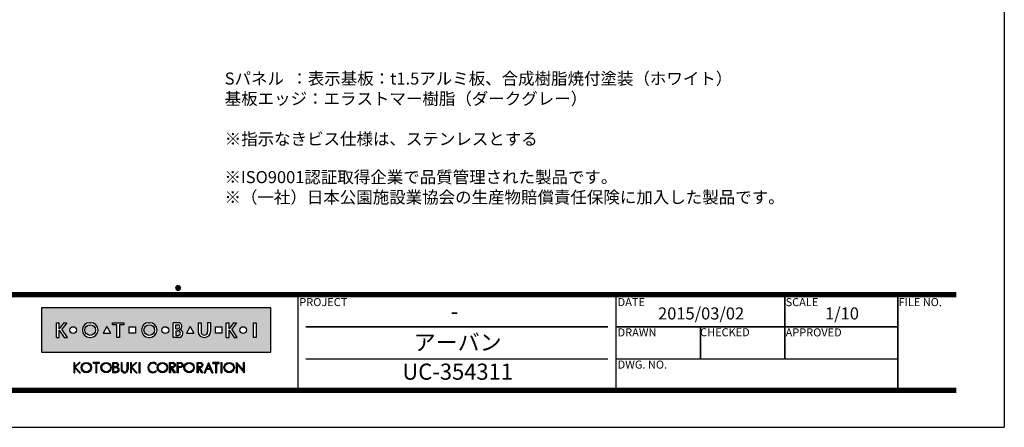
# Model space of a CAD drawing. Extents: x 0 to 4200, y 0 to 2970.
# Drawn here: x 1754 to 4200, y 0 to 1012 of the extents above; entities that cross this region are included whole.
import ezdxf
from ezdxf.enums import TextEntityAlignment as Align

# ---------------------------------------------------------------- set-up
doc = ezdxf.new("R2010")
doc.units = 0
doc.header["$LTSCALE"] = 3
doc.layers.get('0').update_dxf_attribs({"linetype": 'CONTINUOUS'})
doc.layers.get('DEFPOINTS').update_dxf_attribs({"linetype": 'CONTINUOUS'})
doc.layers.add('P_3TEXT', color=60, linetype='CONTINUOUS')
doc.layers.add('P_5DRAWFRAME', color=104, linetype='CONTINUOUS')
doc.styles.add('BIGFONT', font='simplex.shx', dxfattribs={"bigfont": 'bigfont.shx'})

# ---------------------------------------------------------------- blocks, each defined once
blk = doc.blocks.new('DFP3')
h = blk.add_hatch(color=83)
h.paths.add_polyline_path([(180.7771999999999, 29.65329999999994), (180.7771999999999, 18.64834950495063), (237.7772, 18.64834950495063), (237.7772, 29.65329999999994)])
h.paths.add_polyline_path([(204.1796504950495, 24.95080000000035), (204.1796504950495, 23.35084950495056), (202.5796999999999, 23.35084950495056), (202.5796999999999, 24.95080000000001)], flags=16)
h.paths.add_polyline_path([(207.4712594059405, 25.98498316831709), (207.697001980198, 25.98498316831709, -1), (207.697001980198, 22.31666633663386), (207.4712594059405, 22.31666633663386, -1)], flags=16)
h.paths.add_polyline_path([(208.9103683168316, 24.15082475247547, -1), (206.2578930693068, 24.15082475247547, -1)], flags=0)
h.paths.add_polyline_path([(201.2633386138613, 25.9849831683171), (201.2633386138613, 25.42062673267328), (200.2192792079208, 25.42062673267328), (200.2192792079208, 22.31666633663386), (199.4856158415841, 22.31666633663386), (199.4856158415841, 25.42062673267328), (198.4415564356435, 25.42062673267328), (198.4415564356435, 25.98498316831709)], flags=16)
h.paths.add_polyline_path([(212.4028175742573, 24.15082475247547, -1), (210.7228695544553, 24.15082475247547, -1)], flags=16)
h.paths.add_polyline_path([(197.9543973209085, 23.40117101048351), (196.1069333721607, 23.40117101048351), (197.0306653465346, 25.00112150553295)], flags=16)
h.paths.add_polyline_path([(213.5098732673266, 25.9849831683171), (214.7937841584158, 25.98498316831709, -0.8268396299405429), (215.132258940184, 24.21557239597574, -0.9235794106673716), (214.9811397058823, 22.31666633663386), (213.5098732673266, 22.31666633663386)], flags=16)
h.paths.add_polyline_path([(193.0237346534653, 22.31666633663386), (192.7979920792079, 22.31666633663386, -1), (192.7979920792079, 25.98498316831709), (193.0237346534653, 25.98498316831709, -1)], flags=16)
h.paths.add_polyline_path([(214.1588831683168, 25.47706237623782), (214.6385861386138, 25.47706237623782, -1), (214.6385861386138, 24.46122079207927), (214.1588831683168, 24.46122079207927)], flags=0)
h.paths.add_polyline_path([(214.1588831683168, 23.98151782178226), (214.7373485148514, 23.98151782178226, -1.000000696587788), (214.7373485148514, 22.82458712871313), (214.1588831683167, 22.82458712871313)], flags=0)
h.paths.add_polyline_path([(194.237100990099, 24.15082475247547, -1), (191.5846257425742, 24.15082475247547, -1)], flags=0)
h.paths.add_polyline_path([(216.8470323820617, 23.40117101048351), (217.7707643564355, 25.001121505533), (218.6944963308095, 23.40117101048351)], flags=16)
h.paths.add_polyline_path([(189.5181641089108, 24.15082475247547, -1), (187.8382160891088, 24.15082475247547, -1)], flags=16)
h.paths.add_polyline_path([(219.7177940594059, 25.98498316831709), (220.4514574257425, 25.98498316831709), (220.4514574257425, 23.69933960396035, 1.000000186147331), (222.0880910891088, 23.69933960396035), (222.0880910891088, 25.9849831683171), (222.8217544554455, 25.98498316831709), (222.8217544554455, 23.79810198019809, -0.4142135623730698), (221.3403188118811, 22.31666633663386), (221.1992297029703, 22.31666633663386, -0.4142135623731069), (219.7177940594059, 23.79810198019822)], flags=16)
h.paths.add_polyline_path([(187.0697742574257, 25.98498316831709), (185.8689092457776, 24.35977938264444), (187.267299009901, 22.31666633663386), (186.4772, 22.31666633663386), (185.2073980198019, 24.15082475247546), (185.2073980198019, 22.31666633663386), (184.5019524752474, 22.31666633663385), (184.5019524752474, 25.98498316831709), (185.2073980198019, 25.98498316831709), (185.2073980198019, 24.47750579499151), (186.3492172393709, 25.9849831683171)], flags=16)
h.paths.add_polyline_path([(223.9970267326732, 24.95080000000002), (225.5969772277228, 24.95080000000001), (225.5969772277228, 23.35084950495056), (223.9970267326732, 23.35084950495056)], flags=16)
h.paths.add_polyline_path([(226.687596039604, 25.98498316831709), (227.3930415841584, 25.9849831683171), (227.3930415841584, 24.4775057949916), (228.5348608037275, 25.98498316831709), (229.2554178217821, 25.98498316831709), (228.0545528101339, 24.35977938264445), (229.4529425742574, 22.31666633663386), (228.6628435643564, 22.31666633663386), (227.3930415841584, 24.15082475247553), (227.3930415841584, 22.31666633663386), (226.6875960396039, 22.31666633663386)], flags=16)
h.paths.add_polyline_path([(231.7602433168317, 24.15082475247547, -1), (230.0802952970297, 24.15082475247547, -1)], flags=16)
h.paths.add_polyline_path([(233.4880910891088, 25.9849831683171), (234.1653188118812, 25.98498316831709), (234.1653188118811, 22.31666633663385), (233.4880910891088, 22.31666633663386)], flags=16)
for points in [[(188.8907171647544, 13.53735916098693), (189.1165651408755, 13.53735916098692), (189.1165651408755, 14.76717399791187), (190.2463262212482, 13.53735916098693), (190.4721733674334, 13.53735916098693), (189.1998782596873, 14.92233052091695), (190.3994002936616, 16.11713949004919), (190.1735531486242, 16.11713949004919), (189.1165651408755, 15.06430434153457), (189.1165651408755, 16.12412506081215), (188.8907171647544, 16.12412506081215)], [(193.62009298013, 16.12870630717222), (193.6200929801299, 15.89827044520378), (194.2868303126868, 15.89827044520378), (194.2868303126868, 13.53735252149947), (194.5126782888079, 13.53735252149946), (194.5126782888079, 15.89827044520378), (195.1794156213647, 15.89827044520378), (195.1794156213646, 16.12870630717222)], [(200.7873865153659, 16.1241184213247), (200.5615393691806, 16.1241184213247), (200.5615393691806, 14.41141449004919, 0.9993112080576029), (202.3096508572413, 14.41020999000819), (202.3096508572412, 16.1241184213247), (202.0838037110561, 16.1241184213247), (202.0838037110561, 14.41141449004919, -1), (200.7873865153659, 14.41141449004919)], [(209.2881845934089, 13.81794368446969), (209.2881845934089, 14.12892027475158, -2.667269372855936), (209.2881845934089, 15.53256394704789), (209.2881845934089, 15.84354053732978, 2.071285835562603)], [(223.371153347049, 16.10296667409115), (223.371153347049, 15.87711952790606), (224.0378906796058, 15.87711952790607), (224.0378906796058, 13.51620741375338), (224.263738655727, 13.51620741375338), (224.263738655727, 15.87711952790607), (224.9304759882837, 15.87711952790607), (224.9304759882837, 16.10296667409115)]]:
    blk.add_hatch(color=0).paths.add_polyline_path(points)
h = blk.add_hatch(color=0)
h.paths.add_polyline_path([(190.6519715182779, 14.830738791156, 1), (193.2387307786157, 14.830738791156, 1)])
h.paths.add_polyline_path([(193.0128836324305, 14.830738791156, -1.00000013533277), (190.8778186644631, 14.830738791156, -1.00000013533277)], flags=16)
h = blk.add_hatch(color=0)
h.paths.add_polyline_path([(195.5607786528149, 14.830738791156, 1), (198.1475379131527, 14.830738791156, 1)])
h.paths.add_polyline_path([(197.9216907669675, 14.830738791156, -1.00000013533277), (195.7866257990001, 14.830738791156, -1.00000013533277)], flags=16)
h = blk.add_hatch(color=0)
edge = h.paths.add_edge_path(flags=16)
edge.add_line((198.7944098991748, 15.89827044520379), (199.2657164076198, 15.89827127513954))
edge.add_arc((199.2657171527633, 15.47511681969394), 0.4231544554462469, -90.00010089361018, 90.00010089361012, ccw=False)
edge.add_line((199.2657164076198, 15.05196236424835), (198.7944098991748, 15.05196236424835))
edge.add_line((198.7944098991748, 15.05196236424835), (198.7944098991748, 15.89827044520379))
edge = h.paths.add_edge_path(flags=16)
edge.add_line((198.7944098991748, 14.87128448131298), (199.2657164076198, 14.87128448131298))
edge.add_arc((199.2657164076198, 14.31724539424268), 0.5540390870702971, -90, 90, ccw=False)
edge.add_line((199.2657164076198, 13.76320630717238), (198.7944098991748, 13.76320630717238))
edge.add_line((198.7944098991748, 13.76320630717238), (198.7944098991748, 14.87128448131298))
edge = h.paths.add_edge_path()
edge.add_line((198.5685627529896, 16.1241184213247), (199.3334707174625, 16.1241184213247))
edge.add_arc((199.3334707174625, 15.54287112953676), 0.5812472917879354, -90, 90, ccw=False)
edge.add_arc((199.3334707174625, 14.24949149936813), 0.7121323383808971, -90, 90, ccw=False)
edge.add_line((199.3334707174625, 13.53735916098724), (198.5685627529896, 13.53735916098692))
edge.add_line((198.5685627529896, 13.53735916098692), (198.5685627529896, 16.1241184213247))
h = blk.add_hatch(color=0)
h.paths.add_polyline_path([(203.266972828703, 14.92233052091694), (204.4735004932343, 16.1241184213247), (204.247653347049, 16.1241184213247), (203.1836588799552, 15.06430434153459), (203.1836588799553, 16.1241184213247), (202.9712907232867, 16.1241184213247), (202.9712907232867, 13.53735916098692), (203.1836588799553, 13.53735916098692), (203.1836588799552, 14.76717399791191), (204.313419960328, 13.53735916098693), (204.5392679364492, 13.53735916098693)])
h.paths.add_polyline_path([(205.3050016871772, 16.1241184213247), (205.0791545409919, 16.1241184213247), (205.0791545409919, 13.53735916098692), (205.3050016871772, 13.53735916098692)])
h = blk.add_hatch(color=0)
h.paths.add_polyline_path([(209.5578390779751, 14.83074211089973, 1), (212.1446049778004, 14.83074211089973, 1)])
h.paths.add_polyline_path([(211.9187578316151, 14.83074211089973, -1.000000127167677), (209.7836862241603, 14.83074211089973, -1.000000127167677)], flags=16)
h = blk.add_hatch(color=0)
h.paths.add_polyline_path([(212.6219144128614, 13.53735916098692), (212.8477623889827, 13.53735916098692), (212.8477623889827, 14.83074211089974), (213.7832587052317, 13.53735916098692), (214.0592115736069, 13.53735916098692), (213.1511404903222, 14.83074211089974), (213.3857525899145, 14.83074211089973, 1), (213.3857525899145, 16.12412506081216), (212.6219144128615, 16.12412506081216)])
h.paths.add_polyline_path([(212.8477623889827, 15.89827708469125), (213.3857525899145, 15.89827708469124, -1), (213.3857525899144, 15.05658925708469), (212.8477623889826, 15.05658925708481)], flags=16)
h = blk.add_hatch(color=0)
edge = h.paths.add_edge_path()
edge.add_line((214.5233134082022, 16.12412506081216), (215.2871507553193, 16.12412423087619))
edge.add_arc((215.2871500526669, 15.47743317088784), 0.6466910599887343, -89.99993774613517, 89.99993774613517, ccw=False)
edge.add_line((215.2871507553193, 14.83074211089949), (214.7491605543875, 14.83074211089949))
edge.add_line((214.7491605543875, 14.83074211089949), (214.7491605543875, 13.53735916098692))
edge.add_line((214.7491605543875, 13.53735916098692), (214.5233134082022, 13.53735916098692))
edge.add_line((214.5233134082022, 13.53735916098692), (214.5233134082022, 16.12412506081216))
edge = h.paths.add_edge_path(flags=16)
edge.add_line((214.7491605543875, 15.89827708469124), (215.2871507553193, 15.89827708469124))
edge.add_arc((215.2871507553193, 15.47743317088803), 0.4208439138032176, -90, 90, ccw=False)
edge.add_line((215.2871507553193, 15.05658925708481), (214.7491605543875, 15.05658925708481))
edge.add_line((214.7491605543875, 15.05658925708481), (214.7491605543875, 15.89827708469124))
h = blk.add_hatch(color=0)
h.paths.add_polyline_path([(216.1804215910794, 14.83074211089973, 1), (218.7671874909046, 14.83074211089973, 1)])
h.paths.add_polyline_path([(218.5413403447194, 14.83074211089973, -1.000000127167677), (216.4062687372646, 14.83074211089973, -1.000000127167677)], flags=16)
h = blk.add_hatch(color=0)
h.paths.add_polyline_path([(220.0043738188021, 14.83074211089974), (220.2389859183945, 14.83074211089973, 1), (220.2389859183945, 16.12412506081216), (219.4751477413414, 16.12412506081216), (219.4751477413414, 13.53735916098692), (219.7009957174627, 13.53735916098692), (219.7009957174627, 14.83074211089975), (220.6364920337118, 13.53735916098692), (220.9124449020869, 13.53735916098692)])
h.paths.add_polyline_path([(219.7009957174626, 15.05658925708481), (219.7009957174626, 15.89827708469124), (220.2389859183945, 15.89827708469124, -1), (220.2389859183944, 15.05658925708469)], flags=16)
h = blk.add_hatch(color=0)
h.paths.add_polyline_path([(222.2898978723839, 16.12412506081215), (221.2189402427974, 13.53735916098692), (221.4633787838575, 13.53735916098693), (221.7907669317899, 14.32812626931532), (222.7890279830421, 14.32812626931532), (223.1164161309745, 13.53735916098692), (223.3608546720345, 13.53735916098692)])
h.paths.add_polyline_path([(222.2898978723839, 15.53371444636842), (222.6955232509512, 14.55397424543662), (221.8842716638807, 14.55397424543661)], flags=16)
h = blk.add_hatch(color=0)
h.paths.add_polyline_path([(225.626012097777, 16.12412506081215), (225.4001649515919, 16.12412506081215), (225.4001649515919, 13.53735916098692), (225.626012097777, 13.53735916098692)])
h.paths.add_polyline_path([(226.1408147186274, 14.83074211089973, 1), (228.7275806184527, 14.83074211089973, 1)])
h.paths.add_polyline_path([(228.5017334722675, 14.83074211089973, -1.000000127167677), (226.3666618648126, 14.83074211089973, -1.000000127167677)], flags=16)
h.paths.add_polyline_path([(229.2785510174043, 13.53735916098692), (229.5043989935255, 13.53735916098692), (229.5043989935255, 15.57938333105119), (231.2173510756454, 13.53735916098695), (231.2173510756455, 16.12412506081215), (230.9915030995243, 16.12412506081215), (230.9915030995243, 14.0821008907483), (229.2785510174043, 16.12412506081215)])
at = {"color": 0}
for p, q in [((214.1500001919297, 34.59999999999991), (214.7500001919296, 35.19999999999982)), ((214.1500001919297, 34.59999999999991), (214.7500001919296, 34)), ((214.1537481919295, 34.53303800000003), (214.8169621919295, 35.19625200000019)), ((214.1537481919295, 34.66696200000024), (214.8169621919295, 34.00374800000009)), ((214.1547661919297, 34.67547699999977), (214.6745231919297, 35.1952339999998)), ((214.1547661919297, 34.52452300000004), (214.6745231919297, 34.00476600000002)), ((214.1637421919295, 34.47232100000019), (214.8776791919295, 35.18625800000018)), ((214.1637421919295, 34.72767900000008), (214.8776791919295, 34.01374200000009)), ((214.1729561919295, 34.76437699999997), (214.5856231919295, 35.17704400000002)), ((214.1729561919295, 34.43562299999985), (214.5856231919295, 34.02295599999979)), ((214.1787211919296, 34.41658899999993), (214.9334111919296, 35.17127900000014)), ((214.1787211919296, 34.78341099999989), (214.9334111919296, 34.02872100000013)), ((214.1979081919297, 34.36506499999996), (214.9849351919295, 35.15209199999981)), ((214.1979081919297, 34.83493499999986), (214.9849351919295, 34.04790800000001)), ((214.2208011919295, 34.31724799999984), (215.0327521919297, 35.12919899999997)), ((214.2208011919295, 34.88275199999998), (215.0327521919297, 34.07080099999985)), ((214.2210101919296, 34.88314200000013), (214.4668581919296, 35.12899000000016)), ((214.2210101919296, 34.31685800000014), (214.4668581919296, 34.07101000000011)), ((214.2470671919296, 34.27280299999984), (215.0771971919297, 35.10293300000012)), ((214.2470671919296, 34.92719699999998), (215.0771971919297, 34.09706700000015)), ((214.2764861919296, 34.23151099999995), (215.1184891919295, 35.07351400000016)), ((214.2764861919296, 34.96848899999986), (215.1184891919295, 34.12648600000011)), ((214.3089261919297, 34.19324000000006), (215.1567601919294, 35.04107400000021)), ((214.3089261919297, 35.00676000000021), (215.1567601919294, 34.15892600000006)), ((214.3443241919297, 35.04207200000019), (215.1920721919296, 34.19432400000005)), ((214.3443241919297, 34.15792800000008), (215.1920721919296, 35.00567599999977)), ((214.3826831919296, 35.07442399999991), (215.2244241919296, 34.23268300000018)), ((214.3826831919296, 34.12557599999991), (215.2244241919296, 34.96731700000009)), ((214.4240651919297, 35.10375199999999), (215.2537521919297, 34.27406500000006)), ((214.4240651919297, 34.09624799999983), (215.2537521919297, 34.92593500000021)), ((214.4686061919295, 35.12992200000008), (215.2799221919298, 34.31860599999982)), ((214.4686061919295, 34.07007800000019), (215.2799221919298, 34.881394)), ((214.5165271919296, 35.15271200000007), (215.3027121919297, 34.36652700000013)), ((214.5165271919296, 34.04728800000021), (215.3027121919297, 34.83347300000014)), ((214.5681661919296, 35.17178400000012), (215.3217841919296, 34.41816599999993)), ((214.5681661919296, 34.02821600000016), (215.3217841919296, 34.78183399999989)), ((214.6240321919298, 35.18662799999993), (215.3366281919296, 34.47403200000008)), ((214.6240321919298, 34.01337199999989), (215.3366281919296, 34.72596800000019)), ((214.6849121919298, 35.19645899999978), (215.3464591919295, 34.53491200000008)), ((214.6849121919298, 34.00354100000004), (215.3464591919295, 34.6650880000002)), ((214.7520851919297, 35.19999599999983), (215.3499961919295, 34.60208499999999)), ((214.7520851919297, 34.00000399999999), (215.3499961919295, 34.59791499999983)), ((214.8278661919297, 35.19492600000012), (215.3449261919296, 34.67786599999999)), ((214.8278661919297, 34.00507400000015), (215.3449261919296, 34.52213399999982)), ((214.9172991919295, 35.17620399999987), (215.3262041919295, 34.76729900000009)), ((214.9172991919295, 34.02379599999995), (215.3262041919295, 34.43270100000018)), ((215.0376741919297, 35.12653899999987), (215.2765391919295, 34.88767400000006)), ((215.0376741919297, 34.07346099999995), (215.2765391919295, 34.31232600000021)), ((21.5, 33.5), (408, 33.5)), ((21.5, 33.44999999999982), (408, 33.44999999999982)), ((21.5, 33.40000000000009), (408, 33.40000000000009)), ((21.5, 33.34999999999991), (408, 33.34999999999991)), ((21.5, 33.30000000000018), (408, 33.30000000000018)), ((21.5, 33.25), (408, 33.25)), ((21.5, 33.19999999999982), (408, 33.19999999999982)), ((21.5, 33.15000000000009), (408, 33.15000000000009)), ((21.5, 33.09999999999991), (408, 33.09999999999991)), ((21.5, 33.05000000000018), (408, 33.05000000000018)), ((21.5, 33), (408, 33)), ((21.5, 32.94999999999982), (408, 32.94999999999982)), ((21.5, 32.90000000000009), (408, 32.90000000000009)), ((21.5, 32.84999999999991), (408, 32.84999999999991)), ((21.5, 32.80000000000018), (408, 32.80000000000018)), ((21.5, 32.75), (408, 32.75)), ((21.5, 32.69999999999982), (408, 32.69999999999982)), ((21.5, 32.65000000000009), (408, 32.65000000000009)), ((21.5, 32.59999999999991), (408, 32.59999999999991)), ((21.5, 32.55000000000018), (408, 32.55000000000018)), ((21.5, 32.5), (408, 32.5)), ((244.4749999999999, 33), (244.4749999999999, 9)), ((244.5250000000001, 33), (244.5250000000001, 9)), ((323.4749999999999, 33), (323.4749999999999, 9)), ((323.5250000000001, 33), (323.5250000000001, 9)), ((365.4749999999999, 17), (365.4749999999999, 33)), ((365.5250000000001, 17), (365.5250000000001, 33)), ((393.4749999999999, 33), (393.4749999999999, 9)), ((393.5250000000001, 33), (393.5250000000001, 9)), ((246.5, 25.02500000000009), (321.5, 25.02500000000009)), ((246.5, 24.97499999999991), (321.5, 24.97499999999991)), ((323.5, 25.02500000000009), (393.5, 25.02500000000009)), ((323.5, 24.97499999999991), (393.5, 24.97499999999991)), ((344.4749999999999, 25), (344.4749999999999, 17)), ((344.5250000000001, 25), (344.5250000000001, 17)), ((188.8907171647544, 16.12412506081215), (189.1165651408755, 16.12412506081215)), ((188.8907171647544, 13.53735916098692), (188.8907171647544, 16.1241184213247)), ((189.1165651408755, 15.06430434153457), (190.1805596079692, 16.1241184213247)), ((189.1165651408755, 15.06430434153457), (189.1165651408755, 16.1241184213247)), ((189.1165651408755, 14.76717399791187), (190.2463262212482, 13.53735916098692)), ((189.1165651408755, 13.53735916098692), (189.1165651408755, 14.76717399791187)), ((189.1998782596873, 14.92233052091694), (190.4064067541544, 16.1241184213247)), ((189.1998782596873, 14.92233052091694), (190.4721733674335, 13.53735916098692)), ((190.3993937955056, 16.11713949004919), (190.173552458872, 16.11713949004919)), ((190.1805662474568, 16.12412506081215), (190.4064067541544, 16.12412506081215)), ((195.1794156213647, 16.12870630717222), (193.6200929801299, 16.12870630717222)), ((193.6200929801299, 15.89827044520378), (193.6200929801299, 16.1241184213247)), ((193.6200929801299, 15.89827044520378), (194.2868303126868, 15.89827044520378)), ((194.2868303126868, 15.89827044520378), (194.2868303126868, 13.53735916098692)), ((194.5126782888079, 15.89827044520378), (194.5126782888079, 13.53735916098692)), ((194.5126782888079, 15.89827044520378), (195.1794156213647, 15.89827044520378)), ((195.1794156213647, 15.89827044520378), (195.1794156213647, 16.1241184213247)), ((200.5615393691806, 16.1241184213247), (200.5615393691806, 14.41141449004919)), ((200.5615393691806, 16.1241184213247), (200.7873865153659, 16.1241184213247)), ((200.7873865153659, 16.1241184213247), (200.7873865153659, 14.41141449004919)), ((202.0838037110561, 14.41141449004919), (202.0838037110561, 16.1241184213247)), ((202.0838037110561, 16.1241184213247), (202.3096508572413, 16.1241184213247)), ((202.3096508572413, 16.1241184213247), (202.3096508572413, 14.41261899202532)), ((202.9712907232867, 16.1241184213247), (203.1836588799553, 16.1241184213247)), ((202.9712907232867, 13.53735916098692), (202.9712907232867, 16.1241184213247)), ((203.1836588799553, 15.06430434153457), (203.1836588799553, 16.1241184213247)), ((203.1836588799553, 15.06430434153457), (204.247653347049, 16.1241184213247)), ((203.1836588799553, 13.53735916098692), (203.1836588799553, 14.76717399791187)), ((203.1836588799553, 14.76717399791187), (204.313419960328, 13.53735916098692)), ((203.266972828703, 14.92233052091694), (204.4735004932343, 16.1241184213247)), ((203.266972828703, 14.92233052091694), (204.5392679364492, 13.53735916098692)), ((204.247653347049, 16.1241184213247), (204.4735004932343, 16.1241184213247)), ((205.0791545409919, 13.53735916098692), (205.0791545409919, 16.1241184213247)), ((205.0791545409919, 16.1241184213247), (205.3050016871772, 16.1241184213247)), ((205.3050016871772, 13.53735916098692), (205.3050016871772, 16.1241184213247)), ((209.2881845934089, 15.53256332522697), (209.2881845934089, 15.84354031998514)), ((222.2898978723839, 16.12412506081215), (221.2189402427975, 13.53735916098692)), ((221.8842716638807, 14.55397424543661), (222.2898978723839, 15.53371444636832)), ((222.2898978723839, 16.12412506081215), (223.3608546720345, 13.53735916098692)), ((222.6955232509512, 14.55397424543661), (222.2898978723839, 15.53371444636832)), ((224.9304759882837, 16.10755455993867), (223.371153347049, 16.10755455993867)), ((224.9304759882837, 16.10296667409115), (223.371153347049, 16.10296667409115)), ((223.371153347049, 15.87711952790607), (223.371153347049, 16.10296667409115)), ((223.371153347049, 15.87711952790607), (224.0378906796058, 15.87711952790607)), ((224.0378906796058, 15.87711952790607), (224.0378906796058, 13.51620741375338)), ((224.263738655727, 15.87711952790607), (224.263738655727, 13.51620741375338)), ((224.263738655727, 15.87711952790607), (224.9304759882837, 15.87711952790607)), ((224.9304759882837, 15.87711952790607), (224.9304759882837, 16.10296667409115)), ((225.4001649515919, 16.12412506081215), (225.4001649515919, 13.53735916098692)), ((225.4001649515919, 16.12412506081215), (225.626012097777, 16.12412506081215)), ((225.626012097777, 16.12412506081215), (225.626012097777, 13.53735916098692)), ((229.2785510174043, 13.53735916098692), (229.2785510174043, 16.12412506081215)), ((229.2785510174043, 16.12412506081215), (230.9915030995243, 14.08210089074827)), ((229.5043989935255, 13.53735916098692), (229.5043989935255, 15.57938333105119)), ((231.2173510756454, 13.53735916098692), (229.5043989935255, 15.57938333105119)), ((230.9915030995243, 14.08210089074827), (230.9915030995243, 16.12412506081215)), ((230.9915030995243, 16.12412506081215), (231.2173510756454, 16.12412506081215)), ((231.2173510756454, 13.53735916098692), (231.2173510756454, 16.12412506081215)), ((246.5, 17.02500000000009), (321.5, 17.02500000000009)), ((246.5, 16.97499999999991), (321.5, 16.97499999999991)), ((323.5, 17.02500000000009), (393.5, 17.02500000000009)), ((323.5, 16.97499999999991), (393.5, 16.97499999999991)), ((188.8907171647544, 13.53735916098692), (189.1165651408755, 13.53735916098692)), ((190.2463262212482, 13.53735916098692), (190.4721733674335, 13.53735916098692)), ((194.2868303126868, 13.53735252149946), (194.5126782888079, 13.53735252149946)), ((202.9712907232867, 13.53735916098692), (203.1836588799553, 13.53735916098692)), ((204.313419960328, 13.53735916098692), (204.5392679364492, 13.53735916098692)), ((205.0791545409919, 13.53735916098692), (205.3050016871772, 13.53735916098692)), ((209.2881845934089, 13.81794390181394), (209.2881845934089, 14.12892089657249)), ((221.2189402427975, 13.53735916098692), (221.4633787838575, 13.53735916098692)), ((221.4633787838575, 13.53735916098692), (221.7907669317899, 14.32812626931532)), ((222.789027983042, 14.32812626931532), (221.7907669317899, 14.32812626931532)), ((222.6955232509512, 14.55397424543661), (221.8842716638807, 14.55397424543661)), ((223.1164161309745, 13.53735916098692), (222.789027983042, 14.32812626931532)), ((223.1164161309745, 13.53735916098692), (223.3608546720345, 13.53735916098692)), ((224.0378906796058, 13.51620741375338), (224.263738655727, 13.51620741375338)), ((225.4001649515919, 13.53735916098692), (225.626012097777, 13.53735916098692)), ((229.2785510174043, 13.53735916098692), (229.5043989935255, 13.53735916098692)), ((21.5, 9.75), (408, 9.75)), ((21.5, 9.699999999999818), (408, 9.699999999999818)), ((21.5, 9.650000000000091), (408, 9.650000000000091)), ((21.5, 9.599999999999909), (408, 9.599999999999909)), ((21.5, 9.550000000000182), (408, 9.550000000000182)), ((21.5, 9.5), (408, 9.5)), ((21.5, 9.449999999999818), (408, 9.449999999999818)), ((21.5, 9.400000000000091), (408, 9.400000000000091)), ((21.5, 9.349999999999909), (408, 9.349999999999909)), ((21.5, 9.300000000000182), (408, 9.300000000000182)), ((21.5, 9.25), (408, 9.25)), ((21.5, 9.199999999999818), (408, 9.199999999999818)), ((21.5, 9.150000000000091), (408, 9.150000000000091)), ((21.5, 9.099999999999909), (408, 9.099999999999909)), ((21.5, 9.050000000000182), (408, 9.050000000000182)), ((21.5, 9), (408, 9)), ((21.5, 8.949999999999818), (408, 8.949999999999818)), ((21.5, 8.900000000000091), (408, 8.900000000000091)), ((21.5, 8.849999999999909), (408, 8.849999999999909)), ((21.5, 8.800000000000182), (408, 8.800000000000182)), ((21.5, 8.75), (408, 8.75))]:
    blk.add_line(p, q, dxfattribs=at)
at = {"color": 83}
for p, q in [((184.5019524752474, 25.98498316831709), (185.2073980198019, 25.98498316831709)), ((184.5019524752474, 22.31666633663386), (184.5019524752474, 25.98498316831709)), ((186.3492172393709, 25.98498316831709), (185.2073980198019, 24.47750579499154)), ((185.2073980198019, 24.47750579499154), (185.2073980198019, 25.98498316831709)), ((187.0697742574257, 25.98498316831709), (185.8689092457775, 24.35977938264443)), ((186.3492172393709, 25.98498316831709), (187.0697742574257, 25.98498316831709)), ((192.7979920792079, 25.98498316831709), (193.0237346534653, 25.98498316831709)), ((197.0306653465346, 25.00112150553296), (196.1069333721607, 23.40117101048351)), ((197.0306653465346, 25.00112150553296), (197.9543973209085, 23.40117101048351)), ((198.4415564356435, 25.42062673267328), (198.4415564356435, 25.98498316831709)), ((198.4415564356435, 25.98498316831709), (201.2633386138613, 25.98498316831709)), ((199.4856158415841, 25.42062673267328), (198.4415564356435, 25.42062673267328)), ((199.4856158415841, 22.31666633663386), (199.4856158415841, 25.42062673267328)), ((200.2192792079208, 25.42062673267328), (200.2192792079208, 22.31666633663386)), ((201.2633386138613, 25.42062673267328), (200.2192792079208, 25.42062673267328)), ((201.2633386138613, 25.98498316831709), (201.2633386138613, 25.42062673267328)), ((202.5796999999999, 24.95080000000002), (204.1796504950495, 24.95080000000002)), ((202.5796999999999, 23.35084950495056), (202.5796999999999, 24.95080000000002)), ((204.1796504950495, 24.95080000000002), (204.1796504950495, 23.35084950495056)), ((207.4712594059405, 25.98498316831709), (207.697001980198, 25.98498316831709)), ((214.7937841584158, 25.98498316831709), (213.5098732673266, 25.98498316831709)), ((213.5098732673266, 22.31666633663386), (213.5098732673266, 25.98498316831709)), ((214.1588831683168, 24.46122079207927), (214.1588831683168, 25.47706237623782)), ((214.1588831683168, 25.47706237623782), (214.6385861386138, 25.47706237623782)), ((214.1588831683168, 24.46122079207927), (214.6385861386138, 24.46122079207927)), ((217.7707643564356, 25.00112150553296), (216.8470323820617, 23.40117101048351)), ((217.7707643564356, 25.00112150553296), (218.6944963308095, 23.40117101048351)), ((219.7177940594059, 25.98498316831709), (220.4514574257425, 25.98498316831709)), ((219.7177940594059, 25.98498316831709), (219.7177940594059, 23.7981019801981)), ((220.4514574257425, 25.98498316831709), (220.4514574257425, 23.69933960396035)), ((222.8217544554455, 25.98498316831709), (222.0880910891088, 25.98498316831709)), ((222.0880910891088, 25.98498316831709), (222.0880910891088, 23.69933960396035)), ((222.8217544554455, 25.98498316831709), (222.8217544554455, 23.7981019801981)), ((223.9970267326732, 23.35084950495056), (223.9970267326732, 24.95080000000002)), ((223.9970267326732, 24.95080000000002), (225.5969772277228, 24.95080000000002)), ((225.5969772277228, 24.95080000000002), (225.5969772277228, 23.35084950495056)), ((226.6875960396039, 25.98498316831709), (227.3930415841584, 25.98498316831709)), ((226.6875960396039, 22.31666633663386), (226.6875960396039, 25.98498316831709)), ((228.5348608037274, 25.98498316831709), (227.3930415841584, 24.47750579499154)), ((227.3930415841584, 24.47750579499154), (227.3930415841584, 25.98498316831709)), ((229.2554178217821, 25.98498316831709), (228.0545528101339, 24.35977938264443)), ((228.5348608037274, 25.98498316831709), (229.2554178217821, 25.98498316831709)), ((233.4880910891088, 22.31666633663386), (233.4880910891088, 25.98498316831709)), ((233.4880910891088, 25.98498316831709), (234.1653188118811, 25.98498316831709)), ((234.1653188118811, 25.98498316831709), (234.1653188118811, 22.31666633663386)), ((184.5019524752474, 22.31666633663386), (185.2073980198019, 22.31666633663386)), ((185.2073980198019, 24.15082475247547), (186.4772, 22.31666633663386)), ((185.2073980198019, 22.31666633663386), (185.2073980198019, 24.15082475247547)), ((187.267299009901, 22.31666633663386), (185.8689092457775, 24.35977938264443)), ((186.4772, 22.31666633663386), (187.267299009901, 22.31666633663386)), ((192.7979920792079, 22.31666633663386), (193.0237346534653, 22.31666633663386)), ((196.1069333721607, 23.40117101048351), (197.9543973209085, 23.40117101048351)), ((200.2192792079208, 22.31666633663386), (199.4856158415841, 22.31666633663386)), ((204.1796504950495, 23.35084950495056), (202.5796999999999, 23.35084950495056)), ((207.4712594059405, 22.31666633663386), (207.697001980198, 22.31666633663386)), ((214.9811397058823, 22.31666633663386), (213.5098732673266, 22.31666633663386)), ((214.1588831683168, 23.98151782178226), (214.7373485148514, 23.98151782178226)), ((214.1588831683168, 23.98151782178226), (214.1588831683168, 22.82458712871313)), ((214.1588831683168, 22.82458712871313), (214.7373485148514, 22.82458712871313)), ((216.8470323820617, 23.40117101048351), (218.6944963308095, 23.40117101048351)), ((221.1992297029703, 22.31666633663386), (221.3403188118812, 22.31666633663386)), ((225.5969772277228, 23.35084950495056), (223.9970267326732, 23.35084950495056)), ((226.6875960396039, 22.31666633663386), (227.3930415841584, 22.31666633663386)), ((227.3930415841584, 22.31666633663386), (227.3930415841584, 24.15082475247547)), ((227.3930415841584, 24.15082475247547), (228.6628435643564, 22.31666633663386)), ((229.4529425742574, 22.31666633663386), (228.0545528101339, 24.35977938264443)), ((228.6628435643564, 22.31666633663386), (229.4529425742574, 22.31666633663386)), ((234.1653188118811, 22.31666633663386), (233.4880910891088, 22.31666633663386))]:
    blk.add_line(p, q, dxfattribs=at)
blk.add_lwpolyline([(180.7771999999999, 18.64834950495063), (237.7772, 18.64834950495063), (237.7772, 29.65329999999994), (180.7771999999999, 29.65329999999994)], close=True, dxfattribs=at)
at = {"color": 0}
for points in [[(199.3334707174625, 14.96162383774903, -1), (199.3334707174625, 13.53735916098724), (198.5685627529896, 13.53735916098692), (198.5685627529896, 16.1241184213247)], [(198.5685627529896, 16.1241184213247), (199.3334707174625, 16.1241184213247, -1), (199.3334707174625, 14.96162383774882, -0.2926436946032611)], [(198.7944098991748, 15.89827044520379), (199.2657164076198, 15.89827127513954, -1.000001760927264), (199.2657164076198, 15.05196236424835), (198.7944098991748, 15.05196236424835), (198.7944098991748, 15.89827044520379)], [(198.7944098991748, 14.87128448131298), (199.2657164076198, 14.87128448131298, -1), (199.2657164076198, 13.76320630717238), (198.7944098991748, 13.76320630717238), (198.7944098991748, 14.87128448131298)], [(212.6219144128614, 16.12412506081216), (213.3857525899145, 16.12412506081216, -1.000000000000001), (213.3857525899145, 14.83074211089973), (213.1511404903222, 14.83074211089973), (214.0592115736069, 13.53735916098692), (213.7832587052318, 13.53735916098692), (212.8477623889827, 14.83074211089973), (212.8477623889827, 13.53735916098692), (212.6219144128614, 13.53735916098692), (212.6219144128614, 16.12412506081216)], [(212.8477623889826, 15.89827708469124), (213.3857525899145, 15.89827708469124, -1), (213.3857525899145, 15.05658925708469), (212.8477623889826, 15.05658925708481), (212.8477623889826, 15.89827708469124)], [(214.5233134082022, 16.12412506081216), (215.2871507553193, 16.12412423087619, -0.9999989134656457), (215.2871507553193, 14.83074211089949, -5.432674547005144e-07), (214.7491605543875, 14.83074211089949), (214.7491605543875, 13.53735916098692), (214.5233134082022, 13.53735916098692), (214.5233134082022, 16.12412506081216)], [(214.7491605543875, 15.89827708469124), (215.2871507553193, 15.89827708469124, -1), (215.2871507553193, 15.05658925708481), (214.7491605543875, 15.05658925708481), (214.7491605543875, 15.89827708469124)], [(219.4751477413414, 16.12412506081216), (220.2389859183945, 16.12412506081216, -1.000000000000001), (220.2389859183945, 14.83074211089973), (220.0043738188021, 14.83074211089973), (220.9124449020869, 13.53735916098692), (220.6364920337118, 13.53735916098692), (219.7009957174627, 14.83074211089973), (219.7009957174627, 13.53735916098692), (219.4751477413414, 13.53735916098692), (219.4751477413414, 16.12412506081216)], [(219.7009957174626, 15.89827708469124), (220.2389859183945, 15.89827708469124, -1), (220.2389859183945, 15.05658925708469), (219.7009957174626, 15.05658925708481), (219.7009957174626, 15.89827708469124)]]:
    blk.add_lwpolyline(points, format="xyb", dxfattribs=at)
at = {"color": 83}
for centre, radius in [((188.6781900990098, 24.15082475247547), 0.8399740099009905), ((192.9108633663366, 24.15082475247547), 1.326237623762377), ((207.5841306930692, 24.15082475247547), 1.326237623762377), ((211.5628435643563, 24.15082475247547), 0.8399740099009905), ((230.9202693069307, 24.15082475247547), 0.8399740099009905)]:
    blk.add_circle(centre, radius, dxfattribs=at)
at = {"color": 0}
for centre, radius in [((191.9453511484468, 14.830738791156), 1.2933796301689), ((191.9453511484468, 14.830738791156), 1.067532483983693), ((196.8541582829838, 14.830738791156), 1.2933796301689), ((196.8541582829838, 14.830738791156), 1.067532483983693), ((210.8512220278877, 14.83074211089973), 1.293382949912639), ((210.8512220278877, 14.83074211089973), 1.067535803727432), ((217.473804540992, 14.83074211089973), 1.293382949912639), ((217.473804540992, 14.83074211089973), 1.293382949912639), ((217.473804540992, 14.83074211089973), 1.293382949912639), ((217.473804540992, 14.83074211089973), 1.067535803727432), ((227.43419766854, 14.83074211089973), 1.293382949912639), ((227.43419766854, 14.83074211089973), 1.067535803727432)]:
    blk.add_circle(centre, radius, dxfattribs=at)
at = {"color": 83}
for centre, radius, start, end in [((192.7979920792079, 24.15082475247547), 1.834158415841585, 90, 270), ((193.0237346534653, 24.15082475247547), 1.834158415841585, 270, 90), ((207.4712594059405, 24.15082475247547), 1.834158415841585, 90, 270), ((207.697001980198, 24.15082475247547), 1.834158415841585, 270, 90), ((214.6385861386138, 24.96914158415854), 0.5079207920792081, 270, 90), ((214.7937841584158, 25.06790396039629), 0.9170792079207924, 291.6588350860839, 90), ((214.7373485148514, 23.40305247524751), 0.5784653465346538, 270, 90), ((214.9811397058823, 23.27213257134557), 0.955466234711707, 270, 80.8997242041225), ((221.1992297029703, 23.7981019801981), 1.481435643564357, 180, 270), ((221.2697742574257, 23.69933960396035), 0.8183168316831687, 180, 0), ((221.3403188118812, 23.7981019801981), 1.481435643564357, 270, 0)]:
    blk.add_arc(centre, radius, start, end, dxfattribs=at)
at = {"color": 0}
for centre, radius, start, end in [((208.4837725083769, 14.83074211089973), 1.293382949912639, 51.54173800000001, 308.458262), ((208.4837725083769, 14.83074211089973), 1.067535803727432, 41.103548, 318.896452), ((201.4355955281789, 14.41141449004919), 0.8740561589982532, 180, 0.0789570564544175), ((201.435595113211, 14.41141449004919), 0.6482085978451059, 180, 0), ((201.4355955281789, 14.41141449004919), 0.6482081828771116, 180, 0)]:
    blk.add_arc(centre, radius, start, end, dxfattribs=at)
at = {"layer": 'DEFPOINTS', "color": 0}
for p in [(420, 297), (0, 0)]:
    blk.add_line(p, (420, 0), dxfattribs=at)
at = {"color": 0, "style": 'BIGFONT'}
for s, p in [('PROJECT', (244.8585210000001, 30.1)), ('DATE', (323.943481, 30.1)), ('SCALE', (365.671509, 30.1)), ('FILE NO.', (393.743011, 30.1)), ('DRAWN', (323.943481, 22.57499999999991)), ('CHECKED', (344.4281310000001, 22.61124400000017)), ('APPROVED', (365.671509, 22.57499999999991)), ('DWG. NO.', (323.943481, 14.57499999999991))]:
    blk.add_text(s, height=2, dxfattribs=at).set_placement(p)
at = {"color": 83, "ltscale": 0.5, "style": 'BIGFONT', "flags": 8}
for tag, p in [('REV04', (26.47495122985561, 27.61385740103822)), ('REV03', (26.47495122985561, 21.70454253201979)), ('REV02', (26.47495122985561, 15.57545657700518)), ('REV01', (26.47495122985561, 10.32545657700518))]:
    blk.add_attdef(tag, text='', height=2, dxfattribs=at).set_placement(p, align=Align.BOTTOM_LEFT)
for tag, p in [('REVD4', (80.97889358425684, 27.61385740103822)), ('R4D', (92.67184913363053, 27.61385740103822)), ('R4C', (101.7968241336305, 27.61385740103822)), ('R4A', (110.9218241336305, 27.61385740103822)), ('REVD3', (80.97889358425684, 21.70454253201979)), ('R3D', (92.67184913363053, 21.70454253201979)), ('R3C', (101.7968241336305, 21.70454253201979)), ('R3A', (110.9218241336305, 21.70454253201979)), ('REVD2', (80.97889358425684, 15.57545657700518)), ('R2D', (92.67184913363053, 15.57545657700518)), ('R2C', (101.7968241336305, 15.57545657700518)), ('R2A', (110.9218241336305, 15.57545657700518)), ('REVD1', (80.97889358425684, 10.32545657700518)), ('R1D', (92.67184913363053, 10.32545657700518)), ('R1C', (101.7968241336305, 10.32545657700518)), ('R1A', (110.9218241336305, 10.32545657700518))]:
    blk.add_attdef(tag, text='', height=2, dxfattribs=at).set_placement(p, align=Align.BOTTOM_CENTER)
at = {"color": 83, "style": 'BIGFONT'}
for tag, height, p in [('PROJECT1', 4, (283.3767781158953, 25.59552576656833)), ('DATE', 3, (344.6767368508332, 25.84170330022686)), ('SCALE', 3, (379.6767368508332, 25.84170330022687)), ('PROJECT2', 4, (284.2017368508333, 17.84170330022687)), ('PROJECT3', 4, (284.2017368508333, 10.56670330022678)), ('DWGNO', 3, (358.6767368508332, 10.56670330022678))]:
    blk.add_attdef(tag, text='', height=height, dxfattribs=at).set_placement(p, align=Align.BOTTOM_CENTER)

msp = doc.modelspace()

# ---------------------------------------------------------------- block references
at = {"layer": 'P_5DRAWFRAME'}
ref = msp.add_blockref('DFP3', (0, 0), dxfattribs=dict(at, xscale=10, yscale=10, zscale=10))
ref.add_attrib('PROJECT1', '-', dxfattribs={"layer": '0', "color": 83, "height": 40, "style": 'BIGFONT'}).set_placement((2833.767781158953, 255.9552576656824), align=Align.BOTTOM_CENTER)
ref.add_attrib('PROJECT2', 'アーバン', dxfattribs={"layer": '0', "color": 83, "height": 40, "style": 'BIGFONT'}).set_placement((2842.017368508332, 178.417033002268), align=Align.BOTTOM_CENTER)
ref.add_attrib('PROJECT3', 'UC-354311', dxfattribs={"layer": '0', "color": 83, "height": 40, "style": 'BIGFONT'}).set_placement((2842.017368508332, 105.667033002268), align=Align.BOTTOM_CENTER)
ref.add_attrib('DATE', '2015/03/02', dxfattribs={"layer": '0', "color": 83, "height": 30, "style": 'BIGFONT'}).set_placement((3446.767368508332, 258.417033002268), align=Align.BOTTOM_CENTER)
ref.add_attrib('SCALE', '1/10', dxfattribs={"layer": '0', "color": 83, "height": 30, "style": 'BIGFONT'}).set_placement((3796.767368508332, 258.417033002268), align=Align.BOTTOM_CENTER)

# ---------------------------------------------------------------- texts
at = {"layer": 'P_3TEXT', "char_height": 30, "attachment_point": 1, "style": 'BIGFONT'}
for s, insert in [('Sパネル  ：表示基板：t1.5アルミ板、合成樹脂焼付塗装（ホワイト）\\P            基板エッジ：エラストマー樹脂（ダークグレー）\\P\\P※指示なきビス仕様は、ステンレスとする', (2263.268514819771, 881.2443461443345)), ('※ISO9001認証取得企業で品質管理された製品です。\\P※（一社）日本公園施設業協会の生産物賠償責任保険に加入した製品です。', (2262.654541352733, 636.4167666848334))]:
    msp.add_mtext(s, dxfattribs=dict(at, insert=insert))

doc.saveas('drawing.dxf')
